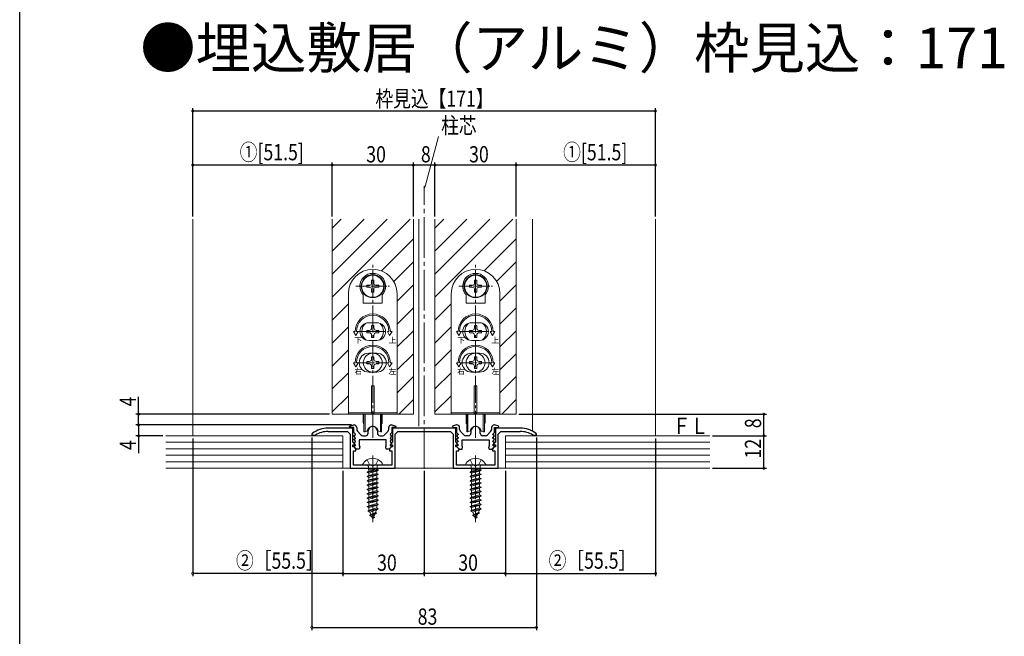
# Model space of a CAD drawing. Extents: x 0 to 1023, y 0 to 1599.
# Drawn here: x 0 to 364, y 730 to 957 of the extents above; entities that cross this region are included whole.
import ezdxf

# ---------------------------------------------------------------- set-up
doc = ezdxf.new("R2010")
doc.units = 0
doc.linetypes.add('YCENTER_1', pattern=[13, 10, -1, 1, -1])
for name, color, linetype in [('USER1', 3, 'CONTINUOUS'), ('YKK_11', 7, 'CONTINUOUS'), ('YKK_12', 2, 'CONTINUOUS'), ('YKK_13', 4, 'CONTINUOUS'), ('YKK_D', 6, 'CONTINUOUS'), ('YKK_ZWAK', 7, 'CONTINUOUS'), ('YSS_K', 3, 'CONTINUOUS')]:
    doc.layers.add(name, color=color, linetype=linetype)
doc.styles.get("Standard").update_dxf_attribs({"font": 'txt', "bigfont": 'BIGFONT'})

msp = doc.modelspace()

# ---------------------------------------------------------------- linework, layer by layer
at = {"layer": 'YKK_11', "color": 7, "linetype": 'Continuous', "lineweight": 30, "ltscale": 0.5}
for p, q in [((121.91, 807.11), (123.44, 807.6)), ((123.44, 807.6), (123.54, 807.6)), ((137.34, 807.6), (137.44, 807.6)), ((137.44, 807.6), (138.97, 807.11)), ((161.44, 807.6), (159.91, 807.11)), ((161.54, 807.6), (161.44, 807.6)), ((175.44, 807.6), (175.34, 807.6)), ((176.97, 807.11), (175.44, 807.6)), ((108.15, 804.55), (107.94, 804.15)), ((107.94, 804.15), (107.94, 803.8)), ((123.14, 806.4), (113.94, 806.4)), ((113.94, 805.2), (121.14, 805.2)), ((121.14, 805.2), (122.14, 804.2)), ((121.99, 806.6), (121.91, 807.11)), ((123.44, 806.6), (121.99, 806.6)), ((122.14, 804.2), (122.14, 791.6)), ((123.14, 801.2), (123.14, 806.4)), ((123.44, 804.8), (123.44, 806.6)), ((124.05, 804.19), (123.44, 804.8)), ((123.89, 803.8), (124.05, 804.19)), ((124.54, 806.6), (124.54, 805.98)), ((124.8, 805.32), (126.04, 803.93)), ((128.74, 804.6), (128.74, 805.4)), ((132.14, 805.4), (132.14, 804.6)), ((134.84, 803.93), (136.08, 805.32)), ((136.34, 805.98), (136.34, 806.6)), ((137.44, 804.8), (136.83, 804.19)), ((136.83, 804.19), (136.99, 803.8)), ((137.44, 806.6), (137.44, 804.8)), ((138.89, 806.6), (137.44, 806.6)), ((137.74, 806.4), (137.74, 801.2)), ((161.14, 806.4), (137.74, 806.4)), ((138.74, 804.2), (139.74, 805.2)), ((138.74, 791.6), (138.74, 804.2)), ((138.97, 807.11), (138.89, 806.6)), ((139.74, 805.2), (159.14, 805.2)), ((159.14, 805.2), (160.14, 804.2)), ((159.91, 807.11), (159.99, 806.6)), ((159.99, 806.6), (161.44, 806.6)), ((160.14, 804.2), (160.14, 791.6)), ((161.14, 801.2), (161.14, 806.4)), ((161.44, 806.6), (161.44, 804.8)), ((161.44, 804.8), (162.05, 804.19)), ((162.05, 804.19), (161.89, 803.8)), ((162.54, 805.98), (162.54, 806.6)), ((164.04, 803.93), (162.8, 805.32)), ((166.74, 805.4), (166.74, 804.6)), ((170.14, 804.6), (170.14, 805.4)), ((174.08, 805.32), (172.84, 803.93)), ((174.34, 806.6), (174.34, 805.98)), ((174.83, 804.19), (175.44, 804.8)), ((174.99, 803.8), (174.83, 804.19)), ((175.44, 806.6), (176.89, 806.6)), ((175.44, 804.8), (175.44, 806.6)), ((175.74, 806.4), (175.74, 801.2)), ((184.94, 806.4), (175.74, 806.4)), ((176.74, 804.2), (177.74, 805.2)), ((176.74, 791.6), (176.74, 804.2)), ((176.89, 806.6), (176.97, 807.11)), ((177.74, 805.2), (184.94, 805.2)), ((190.94, 804.15), (190.73, 804.55)), ((190.94, 803.8), (190.94, 804.15)), ((107.94, 803.8), (109.09, 803.8)), ((109.09, 803.8), (109.25, 803.85)), ((123.78, 800.57), (123.14, 801.2)), ((123.42, 803.53), (123.53, 803.8)), ((124.05, 802.89), (123.42, 803.53)), ((123.42, 802.23), (123.53, 802.5)), ((124.05, 801.59), (123.42, 802.23)), ((123.42, 800.93), (123.53, 801.2)), ((124.05, 800.29), (123.42, 800.93)), ((123.53, 803.8), (123.89, 803.8)), ((123.53, 802.5), (123.89, 802.5)), ((123.53, 801.2), (123.89, 801.2)), ((123.62, 800.2), (123.78, 800.57)), ((123.89, 802.5), (124.05, 802.89)), ((123.89, 801.2), (124.05, 801.59)), ((125.44, 802.1), (125.44, 799.84)), ((135.44, 802.1), (125.44, 802.1)), ((126.79, 803.6), (127.74, 803.6)), ((133.14, 803.6), (134.1, 803.6)), ((135.44, 799.84), (135.44, 802.1)), ((137.47, 803.53), (136.83, 802.89)), ((136.83, 802.89), (136.99, 802.5)), ((137.47, 802.23), (136.83, 801.59)), ((136.83, 801.59), (136.99, 801.2)), ((137.47, 800.93), (136.83, 800.29)), ((136.99, 803.8), (137.35, 803.8)), ((136.99, 802.5), (137.35, 802.5)), ((136.99, 801.2), (137.35, 801.2)), ((137.74, 801.2), (137.11, 800.57)), ((137.11, 800.57), (137.26, 800.2)), ((137.35, 803.8), (137.47, 803.53)), ((137.35, 802.5), (137.47, 802.23)), ((137.35, 801.2), (137.47, 800.93)), ((161.78, 800.57), (161.14, 801.2)), ((161.53, 803.8), (161.42, 803.53)), ((161.42, 803.53), (162.05, 802.89)), ((161.53, 802.5), (161.42, 802.23)), ((161.42, 802.23), (162.05, 801.59)), ((161.53, 801.2), (161.42, 800.93)), ((161.42, 800.93), (162.05, 800.29)), ((161.89, 803.8), (161.53, 803.8)), ((161.89, 802.5), (161.53, 802.5)), ((161.89, 801.2), (161.53, 801.2)), ((161.62, 800.2), (161.78, 800.57)), ((162.05, 802.89), (161.89, 802.5)), ((162.05, 801.59), (161.89, 801.2)), ((163.44, 799.84), (163.44, 802.1)), ((163.44, 802.1), (173.44, 802.1)), ((165.74, 803.6), (164.79, 803.6)), ((172.1, 803.6), (171.14, 803.6)), ((173.44, 802.1), (173.44, 799.84)), ((174.83, 802.89), (175.47, 803.53)), ((174.99, 802.5), (174.83, 802.89)), ((174.83, 801.59), (175.47, 802.23)), ((174.99, 801.2), (174.83, 801.59)), ((174.83, 800.29), (175.47, 800.93)), ((175.35, 803.8), (174.99, 803.8)), ((175.35, 802.5), (174.99, 802.5)), ((175.35, 801.2), (174.99, 801.2)), ((175.74, 801.2), (175.11, 800.57)), ((175.11, 800.57), (175.26, 800.2)), ((175.47, 803.53), (175.35, 803.8)), ((175.47, 802.23), (175.35, 802.5)), ((175.47, 800.93), (175.35, 801.2)), ((189.63, 803.85), (189.79, 803.8)), ((189.79, 803.8), (190.94, 803.8)), ((123.14, 800.2), (123.62, 800.2)), ((123.14, 799.5), (123.14, 800.2)), ((123.54, 799.5), (123.14, 799.5)), ((123.34, 798.1), (124.24, 798.1)), ((123.34, 792.8), (123.34, 798.1)), ((123.42, 799.63), (123.53, 799.9)), ((124.44, 798.6), (123.42, 799.63)), ((123.53, 799.9), (123.89, 799.9)), ((124.24, 798.8), (123.54, 799.5)), ((123.89, 799.9), (124.05, 800.29)), ((124.24, 798.1), (124.24, 798.8)), ((125.44, 798.6), (124.44, 798.6)), ((125.44, 799.84), (125.63, 799.56)), ((125.63, 799.56), (125.44, 798.6)), ((135.25, 799.56), (135.44, 799.84)), ((135.44, 798.6), (135.25, 799.56)), ((136.44, 798.6), (135.44, 798.6)), ((137.47, 799.63), (136.44, 798.6)), ((137.34, 799.5), (136.64, 798.8)), ((136.64, 798.8), (136.64, 798.1)), ((136.64, 798.1), (137.54, 798.1)), ((136.83, 800.29), (136.99, 799.9)), ((136.99, 799.9), (137.35, 799.9)), ((137.26, 800.2), (137.74, 800.2)), ((137.74, 799.5), (137.34, 799.5)), ((137.35, 799.9), (137.47, 799.63)), ((137.54, 798.1), (137.54, 792.8)), ((137.74, 800.2), (137.74, 799.5)), ((161.14, 800.2), (161.62, 800.2)), ((161.14, 799.5), (161.14, 800.2)), ((161.54, 799.5), (161.14, 799.5)), ((161.34, 798.1), (162.24, 798.1)), ((161.34, 792.8), (161.34, 798.1)), ((161.53, 799.9), (161.42, 799.63)), ((161.42, 799.63), (162.44, 798.6)), ((161.89, 799.9), (161.53, 799.9)), ((162.24, 798.8), (161.54, 799.5)), ((162.05, 800.29), (161.89, 799.9)), ((162.24, 798.1), (162.24, 798.8)), ((162.44, 798.6), (163.44, 798.6)), ((163.63, 799.56), (163.44, 799.84)), ((163.44, 798.6), (163.63, 799.56)), ((173.44, 799.84), (173.25, 799.56)), ((173.25, 799.56), (173.44, 798.6)), ((173.44, 798.6), (174.44, 798.6)), ((174.44, 798.6), (175.47, 799.63)), ((175.34, 799.5), (174.64, 798.8)), ((174.64, 798.8), (174.64, 798.1)), ((174.64, 798.1), (175.54, 798.1)), ((174.99, 799.9), (174.83, 800.29)), ((175.35, 799.9), (174.99, 799.9)), ((175.26, 800.2), (175.74, 800.2)), ((175.74, 799.5), (175.34, 799.5)), ((175.47, 799.63), (175.35, 799.9)), ((175.54, 798.1), (175.54, 792.8)), ((175.74, 800.2), (175.74, 799.5)), ((122.14, 791.6), (138.74, 791.6)), ((129.98, 792.8), (123.34, 792.8)), ((130.17, 792.68), (129.98, 792.8)), ((130.72, 792.68), (130.17, 792.68)), ((130.9, 792.8), (130.72, 792.68)), ((137.54, 792.8), (130.9, 792.8)), ((160.14, 791.6), (176.74, 791.6)), ((167.98, 792.8), (161.34, 792.8)), ((168.17, 792.68), (167.98, 792.8)), ((168.72, 792.68), (168.17, 792.68)), ((168.9, 792.8), (168.72, 792.68)), ((175.54, 792.8), (168.9, 792.8))]:
    msp.add_line(p, q, dxfattribs=at)
for centre, radius, start, end in [((123.54, 806.6), 1, 0, 90), ((137.34, 806.6), 1, 90, 180), ((161.54, 806.6), 1, 0, 90), ((175.34, 806.6), 1, 90, 180), ((113.94, 796.4), 10, 90, 125.3765), ((113.94, 796.4), 8.8, 90, 122.2042), ((125.54, 805.98), 1, 180, 221.9872), ((127.74, 804.6), 1, 270, 360), ((130.44, 805.4), 1.7, 360, 180), ((133.14, 804.6), 1, 180, 270), ((135.34, 805.98), 1, 318.0128, 360), ((163.54, 805.98), 1, 180, 221.9872), ((165.74, 804.6), 1, 270, 360), ((168.44, 805.4), 1.7, 360, 180), ((171.14, 804.6), 1, 180, 270), ((173.34, 805.98), 1, 318.0128, 360), ((184.94, 796.4), 10, 54.6235, 90), ((184.94, 796.4), 8.8, 57.7958, 90), ((126.79, 804.6), 1, 221.9872, 270), ((134.1, 804.6), 1, 270, 318.0128), ((164.79, 804.6), 1, 221.9872, 270), ((172.1, 804.6), 1, 270, 318.0128)]:
    msp.add_arc(centre, radius, start, end, dxfattribs=at)
at = {"layer": 'YKK_12', "color": 2, "linetype": 'YCENTER_1', "lineweight": 13, "ltscale": 1.5}
msp.add_line((149.44, 791.39), (149.44, 895.86), dxfattribs=at)
at = {"layer": 'YKK_12', "color": 2, "linetype": 'Continuous', "lineweight": 13, "ltscale": 1.5}
for p, q in [((63.94, 803.6), (63.94, 883.6)), ((115.44, 811.6), (115.44, 883.6)), ((145.44, 811.6), (145.44, 883.6)), ((147.44, 807.1), (147.44, 883.6)), ((153.44, 811.6), (153.44, 883.6)), ((183.44, 811.6), (183.44, 883.6)), ((189.44, 883.6), (189.44, 805.33)), ((189.44, 805.26), (189.44, 883.6)), ((234.94, 803.6), (234.94, 883.6)), ((115.44, 811.6), (145.44, 811.6)), ((153.44, 811.6), (183.44, 811.6)), ((189.44, 803.96), (189.44, 803.6))]:
    msp.add_line(p, q, dxfattribs=at)
at = {"layer": 'YKK_12', "color": 2}
for p, q in [((115.44, 880.29), (118.75, 883.6)), ((115.44, 871.8), (127.24, 883.6)), ((115.44, 863.32), (135.72, 883.6)), ((115.44, 854.83), (144.21, 883.6)), ((153.44, 880.29), (156.75, 883.6)), ((153.44, 871.8), (165.24, 883.6)), ((153.44, 863.32), (173.72, 883.6)), ((153.44, 854.83), (182.21, 883.6)), ((133.62, 864.52), (145.44, 876.35)), ((171.62, 864.52), (183.44, 876.35)), ((138.22, 860.64), (145.44, 867.86)), ((176.22, 860.64), (183.44, 867.86)), ((139.44, 853.38), (145.44, 859.38)), ((177.44, 853.38), (183.44, 859.38)), ((115.44, 846.35), (121.44, 852.35)), ((153.44, 846.35), (159.44, 852.35)), ((139.44, 844.89), (145.44, 850.89)), ((177.44, 844.89), (183.44, 850.89)), ((115.44, 837.86), (121.44, 843.86)), ((139.44, 836.41), (145.44, 842.41)), ((153.44, 837.86), (159.44, 843.86)), ((177.44, 836.41), (183.44, 842.41)), ((115.44, 829.38), (121.44, 835.38)), ((139.44, 827.92), (145.44, 833.92)), ((153.44, 829.38), (159.44, 835.38)), ((177.44, 827.92), (183.44, 833.92)), ((115.44, 820.89), (121.44, 826.89)), ((153.44, 820.89), (159.44, 826.89)), ((139.44, 819.44), (145.44, 825.44)), ((177.44, 819.44), (183.44, 825.44)), ((115.44, 812.41), (121.44, 818.41)), ((140.09, 811.6), (145.44, 816.95)), ((153.44, 812.41), (159.44, 818.41)), ((178.09, 811.6), (183.44, 816.95))]:
    msp.add_line(p, q, dxfattribs=at)
at = {"layer": 'YKK_13', "color": 4, "linetype": 'YCENTER_1', "lineweight": 13}
for p, q in [((130.44, 802.79), (130.44, 867.03)), ((168.44, 802.79), (168.44, 867.03)), ((125.19, 842.1), (135.69, 842.1)), ((163.19, 842.1), (173.69, 842.1))]:
    msp.add_line(p, q, dxfattribs=at)
at = {"layer": 'YKK_13', "color": 4, "linetype": 'YCENTER_1', "lineweight": 13, "ltscale": 0.5}
for p, q in [((124.19, 858.85), (136.69, 858.85)), ((162.19, 858.85), (174.69, 858.85)), ((125.06, 830.6), (135.83, 830.6)), ((163.06, 830.6), (173.83, 830.6))]:
    msp.add_line(p, q, dxfattribs=at)
at = {"layer": 'YKK_13', "color": 4, "linetype": 'Continuous', "lineweight": 13}
for p, q in [((128.23, 859.25), (129.32, 859.27)), ((129.32, 859.27), (129.87, 859.42)), ((130.02, 859.98), (129.87, 859.42)), ((130.04, 861.07), (130.02, 859.98)), ((130.84, 861.07), (130.86, 859.98)), ((130.86, 859.98), (131.01, 859.42)), ((131.57, 859.27), (131.01, 859.42)), ((132.66, 859.25), (131.57, 859.27)), ((166.23, 859.25), (167.32, 859.27)), ((167.32, 859.27), (167.87, 859.42)), ((168.02, 859.98), (167.87, 859.42)), ((168.04, 861.07), (168.02, 859.98)), ((168.84, 861.07), (168.86, 859.98)), ((168.86, 859.98), (169.01, 859.42)), ((169.57, 859.27), (169.01, 859.42)), ((170.66, 859.25), (169.57, 859.27)), ((121.44, 856.1), (121.44, 819.1)), ((126.94, 852.65), (126.94, 855.64)), ((128.23, 858.45), (129.32, 858.44)), ((129.32, 858.44), (129.87, 858.29)), ((130.02, 857.73), (129.87, 858.29)), ((130.04, 856.64), (130.02, 857.73)), ((130.84, 856.64), (130.86, 857.73)), ((130.86, 857.73), (131.01, 858.29)), ((131.57, 858.44), (131.01, 858.29)), ((132.66, 858.45), (131.57, 858.44)), ((133.94, 852.65), (133.94, 855.64)), ((139.44, 819.1), (139.44, 856.1)), ((159.44, 856.1), (159.44, 819.1)), ((164.94, 852.65), (164.94, 855.64)), ((166.23, 858.45), (167.32, 858.44)), ((167.32, 858.44), (167.87, 858.29)), ((168.02, 857.73), (167.87, 858.29)), ((168.04, 856.64), (168.02, 857.73)), ((168.84, 856.64), (168.86, 857.73)), ((168.86, 857.73), (169.01, 858.29)), ((169.57, 858.44), (169.01, 858.29)), ((170.66, 858.45), (169.57, 858.44)), ((171.94, 852.65), (171.94, 855.64)), ((177.44, 819.1), (177.44, 856.1)), ((126.94, 852.65), (133.94, 852.65)), ((164.94, 852.65), (171.94, 852.65)), ((131.94, 845.35), (128.94, 845.35)), ((130, 844.3), (130, 843.42)), ((130.88, 844.3), (130, 844.3)), ((130.88, 843.42), (130.88, 844.3)), ((169.94, 845.35), (166.94, 845.35)), ((168, 844.3), (168, 843.42)), ((168.88, 844.3), (168, 844.3)), ((168.88, 843.42), (168.88, 844.3)), ((123.33, 842.1), (123.94, 842.1)), ((124.19, 840.6), (123.33, 842.1)), ((124.19, 840.6), (125.06, 842.1)), ((124.44, 842.1), (125.06, 842.1)), ((129.12, 842.54), (128.24, 842.54)), ((128.24, 842.54), (128.24, 841.66)), ((128.24, 841.66), (129.12, 841.66)), ((130, 840.78), (130, 839.9)), ((130.88, 839.9), (130.88, 840.78)), ((132.64, 842.54), (131.76, 842.54)), ((131.76, 841.66), (132.64, 841.66)), ((132.64, 841.66), (132.64, 842.54)), ((136.44, 842.1), (135.83, 842.1)), ((136.69, 840.6), (135.83, 842.1)), ((136.69, 840.6), (137.56, 842.1)), ((137.56, 842.1), (136.94, 842.1)), ((161.33, 842.1), (161.94, 842.1)), ((162.19, 840.6), (161.33, 842.1)), ((162.19, 840.6), (163.06, 842.1)), ((162.44, 842.1), (163.06, 842.1)), ((167.12, 842.54), (166.24, 842.54)), ((166.24, 842.54), (166.24, 841.66)), ((166.24, 841.66), (167.12, 841.66)), ((168, 840.78), (168, 839.9)), ((168.88, 839.9), (168.88, 840.78)), ((170.64, 842.54), (169.76, 842.54)), ((169.76, 841.66), (170.64, 841.66)), ((170.64, 841.66), (170.64, 842.54)), ((174.44, 842.1), (173.83, 842.1)), ((174.69, 840.6), (173.83, 842.1)), ((174.69, 840.6), (175.56, 842.1)), ((175.56, 842.1), (174.94, 842.1)), ((131.94, 838.85), (128.94, 838.85)), ((130, 839.9), (130.88, 839.9)), ((169.94, 838.85), (166.94, 838.85)), ((168, 839.9), (168.88, 839.9)), ((128.94, 834.1), (131.94, 834.1)), ((166.94, 834.1), (169.94, 834.1)), ((123.33, 830.6), (123.94, 830.6)), ((124.19, 829.1), (123.33, 830.6)), ((124.19, 829.1), (125.06, 830.6)), ((124.44, 830.6), (125.06, 830.6)), ((129.12, 831.04), (128.24, 831.04)), ((128.24, 831.04), (128.24, 830.16)), ((128.24, 830.16), (129.12, 830.16)), ((130, 832.8), (130, 831.92)), ((130.88, 832.8), (130, 832.8)), ((130.88, 831.92), (130.88, 832.8)), ((132.64, 831.04), (131.76, 831.04)), ((131.76, 830.16), (132.64, 830.16)), ((132.64, 830.16), (132.64, 831.04)), ((136.69, 829.1), (135.83, 830.6)), ((136.44, 830.6), (135.83, 830.6)), ((136.69, 829.1), (137.56, 830.6)), ((137.56, 830.6), (136.94, 830.6)), ((161.33, 830.6), (161.94, 830.6)), ((162.19, 829.1), (161.33, 830.6)), ((162.19, 829.1), (163.06, 830.6)), ((162.44, 830.6), (163.06, 830.6)), ((167.12, 831.04), (166.24, 831.04)), ((166.24, 831.04), (166.24, 830.16)), ((166.24, 830.16), (167.12, 830.16)), ((168, 832.8), (168, 831.92)), ((168.88, 832.8), (168, 832.8)), ((168.88, 831.92), (168.88, 832.8)), ((170.64, 831.04), (169.76, 831.04)), ((169.76, 830.16), (170.64, 830.16)), ((170.64, 830.16), (170.64, 831.04)), ((174.69, 829.1), (173.83, 830.6)), ((174.44, 830.6), (173.83, 830.6)), ((174.69, 829.1), (175.56, 830.6)), ((175.56, 830.6), (174.94, 830.6)), ((128.94, 827.1), (131.94, 827.1)), ((130, 829.28), (130, 828.4)), ((130, 828.4), (130.88, 828.4)), ((130.88, 828.4), (130.88, 829.28)), ((166.94, 827.1), (169.94, 827.1)), ((168, 829.28), (168, 828.4)), ((168, 828.4), (168.88, 828.4)), ((168.88, 828.4), (168.88, 829.28)), ((121.44, 819.1), (121.44, 811.6)), ((129.94, 822.1), (130.94, 822.1)), ((129.94, 811.9), (129.94, 822.1)), ((130.94, 822.1), (130.94, 811.9)), ((139.44, 819.1), (139.44, 811.6)), ((159.44, 819.1), (159.44, 811.6)), ((167.94, 822.1), (168.94, 822.1)), ((167.94, 811.9), (167.94, 822.1)), ((168.94, 822.1), (168.94, 811.9)), ((177.44, 819.1), (177.44, 811.6)), ((121.44, 812.1), (139.44, 812.1)), ((139.44, 811.6), (121.44, 811.6)), ((126.94, 808.36), (126.94, 811.6)), ((127.19, 805.1), (127.19, 811.6)), ((127.59, 805.1), (127.59, 811.6)), ((130.94, 811.9), (129.94, 811.9)), ((133.29, 805.1), (133.29, 811.6)), ((133.69, 811.6), (133.69, 805.1)), ((133.94, 811.6), (133.94, 808.36)), ((159.44, 812.1), (177.44, 812.1)), ((177.44, 811.6), (159.44, 811.6)), ((164.94, 808.36), (164.94, 811.6)), ((165.19, 805.1), (165.19, 811.6)), ((165.59, 805.1), (165.59, 811.6)), ((168.94, 811.9), (167.94, 811.9)), ((171.29, 805.1), (171.29, 811.6)), ((171.69, 811.6), (171.69, 805.1)), ((171.94, 811.6), (171.94, 808.36)), ((127.19, 808.1), (127.19, 805.1)), ((127.19, 808.06), (127.19, 808.06)), ((133.69, 805.1), (133.69, 808.1)), ((133.69, 808.06), (133.69, 808.06)), ((165.19, 808.1), (165.19, 805.1)), ((165.19, 808.06), (165.19, 808.06)), ((171.69, 805.1), (171.69, 808.1)), ((171.69, 808.06), (171.69, 808.06)), ((127.59, 805.1), (127.19, 805.1)), ((127.59, 805.1), (128.21, 805.33)), ((133.29, 805.1), (132.67, 805.33)), ((133.69, 805.1), (133.29, 805.1)), ((165.59, 805.1), (165.19, 805.1)), ((165.59, 805.1), (166.21, 805.33)), ((171.29, 805.1), (170.67, 805.33)), ((171.69, 805.1), (171.29, 805.1)), ((128.39, 794.77), (129.3, 792.95)), ((132.49, 794.77), (131.59, 792.95)), ((166.39, 794.77), (167.3, 792.95)), ((170.49, 794.77), (169.59, 792.95)), ((126.85, 792.8), (134.04, 792.8)), ((128.44, 790.19), (132.44, 790.98)), ((132.44, 790.88), (128.44, 790.09)), ((128.97, 790.49), (128.44, 790.19)), ((128.44, 790.19), (128.44, 790.09)), ((128.97, 789.78), (128.44, 790.09)), ((128.8, 791.21), (132.08, 791.21)), ((128.81, 792.3), (128.81, 791.21)), ((128.97, 791.21), (128.97, 790.49)), ((128.97, 790.49), (131.65, 791.21)), ((131.92, 790.58), (128.97, 789.78)), ((128.97, 789.78), (128.97, 788.9)), ((128.97, 788.9), (131.92, 789.69)), ((130.44, 792.34), (129.3, 792.95)), ((130.44, 792.34), (131.59, 792.95)), ((132.44, 790.88), (131.92, 790.58)), ((131.92, 790.58), (131.92, 789.69)), ((132.44, 789.39), (131.92, 789.69)), ((132.44, 790.98), (132.04, 791.21)), ((132.08, 792.3), (132.08, 791.21)), ((132.44, 790.98), (132.44, 790.88)), ((164.85, 792.8), (172.04, 792.8)), ((166.44, 790.19), (170.44, 790.98)), ((170.44, 790.88), (166.44, 790.09)), ((166.97, 790.49), (166.44, 790.19)), ((166.44, 790.19), (166.44, 790.09)), ((166.97, 789.78), (166.44, 790.09)), ((166.8, 791.21), (170.08, 791.21)), ((166.81, 792.3), (166.81, 791.21)), ((166.97, 791.21), (166.97, 790.49)), ((166.97, 790.49), (169.65, 791.21)), ((169.92, 790.58), (166.97, 789.78)), ((166.97, 789.78), (166.97, 788.9)), ((166.97, 788.9), (169.92, 789.69)), ((168.44, 792.34), (167.3, 792.95)), ((168.44, 792.34), (169.59, 792.95)), ((170.44, 790.88), (169.92, 790.58)), ((169.92, 790.58), (169.92, 789.69)), ((170.44, 789.39), (169.92, 789.69)), ((170.44, 790.98), (170.04, 791.21)), ((170.08, 792.3), (170.08, 791.21)), ((170.44, 790.98), (170.44, 790.88)), ((128.44, 788.6), (132.44, 789.39)), ((132.44, 789.29), (128.44, 788.5)), ((128.97, 788.9), (128.44, 788.6)), ((128.44, 788.6), (128.44, 788.5)), ((128.97, 788.19), (128.44, 788.5)), ((128.44, 787.01), (132.44, 787.8)), ((132.44, 787.7), (128.44, 786.91)), ((128.97, 787.31), (128.44, 787.01)), ((128.44, 787.01), (128.44, 786.91)), ((128.97, 786.6), (128.44, 786.91)), ((128.44, 785.42), (132.44, 786.21)), ((132.44, 786.11), (128.44, 785.32)), ((131.92, 788.99), (128.97, 788.19)), ((128.97, 788.19), (128.97, 787.31)), ((128.97, 787.31), (131.92, 788.1)), ((131.92, 787.4), (128.97, 786.6)), ((128.97, 786.6), (128.97, 785.72)), ((128.97, 785.72), (131.92, 786.51)), ((131.92, 785.81), (128.97, 785.01)), ((132.44, 789.29), (131.92, 788.99)), ((131.92, 788.99), (131.92, 788.1)), ((132.44, 787.8), (131.92, 788.1)), ((132.44, 787.7), (131.92, 787.4)), ((131.92, 787.4), (131.92, 786.51)), ((132.44, 786.21), (131.92, 786.51)), ((132.44, 786.11), (131.92, 785.81)), ((131.92, 785.81), (131.92, 784.92)), ((132.44, 789.39), (132.44, 789.29)), ((132.44, 787.8), (132.44, 787.7)), ((132.44, 786.21), (132.44, 786.11)), ((166.44, 788.6), (170.44, 789.39)), ((170.44, 789.29), (166.44, 788.5)), ((166.97, 788.9), (166.44, 788.6)), ((166.44, 788.6), (166.44, 788.5)), ((166.97, 788.19), (166.44, 788.5)), ((166.44, 787.01), (170.44, 787.8)), ((170.44, 787.7), (166.44, 786.91)), ((166.97, 787.31), (166.44, 787.01)), ((166.44, 787.01), (166.44, 786.91)), ((166.97, 786.6), (166.44, 786.91)), ((166.44, 785.42), (170.44, 786.21)), ((170.44, 786.11), (166.44, 785.32)), ((169.92, 788.99), (166.97, 788.19)), ((166.97, 788.19), (166.97, 787.31)), ((166.97, 787.31), (169.92, 788.1)), ((169.92, 787.4), (166.97, 786.6)), ((166.97, 786.6), (166.97, 785.72)), ((166.97, 785.72), (169.92, 786.51)), ((169.92, 785.81), (166.97, 785.01)), ((170.44, 789.29), (169.92, 788.99)), ((169.92, 788.99), (169.92, 788.1)), ((170.44, 787.8), (169.92, 788.1)), ((170.44, 787.7), (169.92, 787.4)), ((169.92, 787.4), (169.92, 786.51)), ((170.44, 786.21), (169.92, 786.51)), ((170.44, 786.11), (169.92, 785.81)), ((169.92, 785.81), (169.92, 784.92)), ((170.44, 789.39), (170.44, 789.29)), ((170.44, 787.8), (170.44, 787.7)), ((170.44, 786.21), (170.44, 786.11)), ((128.97, 785.72), (128.44, 785.42)), ((128.44, 785.42), (128.44, 785.32)), ((128.97, 785.01), (128.44, 785.32)), ((128.44, 783.83), (132.44, 784.62)), ((132.44, 784.52), (128.44, 783.73)), ((128.97, 784.13), (128.44, 783.83)), ((128.44, 783.83), (128.44, 783.73)), ((128.97, 783.42), (128.44, 783.73)), ((128.44, 782.24), (132.44, 783.03)), ((132.44, 782.93), (128.44, 782.14)), ((128.97, 782.54), (128.44, 782.24)), ((128.44, 782.24), (128.44, 782.14)), ((128.97, 781.83), (128.44, 782.14)), ((128.97, 785.01), (128.97, 784.13)), ((128.97, 784.13), (131.92, 784.92)), ((131.92, 784.22), (128.97, 783.42)), ((128.97, 783.42), (128.97, 782.54)), ((128.97, 782.54), (131.92, 783.33)), ((131.92, 782.63), (128.97, 781.83)), ((132.44, 784.62), (131.92, 784.92)), ((132.44, 784.52), (131.92, 784.22)), ((131.92, 784.22), (131.92, 783.33)), ((132.44, 783.03), (131.92, 783.33)), ((132.44, 782.93), (131.92, 782.63)), ((131.92, 782.63), (131.92, 781.74)), ((132.44, 784.62), (132.44, 784.52)), ((132.44, 783.03), (132.44, 782.93)), ((166.97, 785.72), (166.44, 785.42)), ((166.44, 785.42), (166.44, 785.32)), ((166.97, 785.01), (166.44, 785.32)), ((166.44, 783.83), (170.44, 784.62)), ((170.44, 784.52), (166.44, 783.73)), ((166.97, 784.13), (166.44, 783.83)), ((166.44, 783.83), (166.44, 783.73)), ((166.97, 783.42), (166.44, 783.73)), ((166.44, 782.24), (170.44, 783.03)), ((170.44, 782.93), (166.44, 782.14)), ((166.97, 782.54), (166.44, 782.24)), ((166.44, 782.24), (166.44, 782.14)), ((166.97, 781.83), (166.44, 782.14)), ((166.97, 785.01), (166.97, 784.13)), ((166.97, 784.13), (169.92, 784.92)), ((169.92, 784.22), (166.97, 783.42)), ((166.97, 783.42), (166.97, 782.54)), ((166.97, 782.54), (169.92, 783.33)), ((169.92, 782.63), (166.97, 781.83)), ((170.44, 784.62), (169.92, 784.92)), ((170.44, 784.52), (169.92, 784.22)), ((169.92, 784.22), (169.92, 783.33)), ((170.44, 783.03), (169.92, 783.33)), ((170.44, 782.93), (169.92, 782.63)), ((169.92, 782.63), (169.92, 781.74)), ((170.44, 784.62), (170.44, 784.52)), ((170.44, 783.03), (170.44, 782.93)), ((128.44, 780.65), (132.44, 781.44)), ((132.44, 781.34), (128.44, 780.55)), ((128.97, 780.95), (128.44, 780.65)), ((128.44, 780.65), (128.44, 780.55)), ((128.97, 780.24), (128.44, 780.55)), ((128.44, 779.06), (132.44, 779.85)), ((132.44, 779.75), (128.44, 778.96)), ((128.97, 779.36), (128.44, 779.06)), ((128.44, 779.06), (128.44, 778.96)), ((128.97, 778.65), (128.44, 778.96)), ((128.97, 781.83), (128.97, 780.95)), ((128.97, 780.95), (131.92, 781.74)), ((131.92, 781.04), (128.97, 780.24)), ((128.97, 780.24), (128.97, 779.36)), ((128.97, 779.36), (131.92, 780.15)), ((131.92, 779.45), (128.97, 778.65)), ((128.97, 778.65), (128.97, 777.77)), ((128.97, 777.77), (131.92, 778.56)), ((132.44, 781.44), (131.92, 781.74)), ((132.44, 781.34), (131.92, 781.04)), ((131.92, 781.04), (131.92, 780.15)), ((132.44, 779.85), (131.92, 780.15)), ((132.44, 779.75), (131.92, 779.45)), ((131.92, 779.45), (131.92, 778.56)), ((132.44, 778.26), (131.92, 778.56)), ((132.44, 781.44), (132.44, 781.34)), ((132.44, 779.85), (132.44, 779.75)), ((166.44, 780.65), (170.44, 781.44)), ((170.44, 781.34), (166.44, 780.55)), ((166.97, 780.95), (166.44, 780.65)), ((166.44, 780.65), (166.44, 780.55)), ((166.97, 780.24), (166.44, 780.55)), ((166.44, 779.06), (170.44, 779.85)), ((170.44, 779.75), (166.44, 778.96)), ((166.97, 779.36), (166.44, 779.06)), ((166.44, 779.06), (166.44, 778.96)), ((166.97, 778.65), (166.44, 778.96)), ((166.97, 781.83), (166.97, 780.95)), ((166.97, 780.95), (169.92, 781.74)), ((169.92, 781.04), (166.97, 780.24)), ((166.97, 780.24), (166.97, 779.36)), ((166.97, 779.36), (169.92, 780.15)), ((169.92, 779.45), (166.97, 778.65)), ((166.97, 778.65), (166.97, 777.77)), ((166.97, 777.77), (169.92, 778.56)), ((170.44, 781.44), (169.92, 781.74)), ((170.44, 781.34), (169.92, 781.04)), ((169.92, 781.04), (169.92, 780.15)), ((170.44, 779.85), (169.92, 780.15)), ((170.44, 779.75), (169.92, 779.45)), ((169.92, 779.45), (169.92, 778.56)), ((170.44, 778.26), (169.92, 778.56)), ((170.44, 781.44), (170.44, 781.34)), ((170.44, 779.85), (170.44, 779.75)), ((132.44, 778.26), (128.44, 777.47)), ((128.44, 777.37), (132.44, 778.16)), ((128.97, 777.77), (128.44, 777.47)), ((128.44, 777.47), (128.44, 777.37)), ((128.97, 777.06), (128.44, 777.37)), ((132.44, 776.67), (128.69, 775.88)), ((132.44, 776.57), (128.69, 775.78)), ((129.08, 776.1), (128.69, 775.88)), ((128.69, 775.88), (128.69, 775.78)), ((129.37, 775.38), (128.69, 775.78)), ((131.92, 777.86), (128.97, 777.06)), ((128.97, 777.06), (128.97, 776.36)), ((129.08, 776.1), (128.97, 776.36)), ((129.08, 776.1), (131.92, 776.97)), ((131.87, 776.24), (129.37, 775.38)), ((129.74, 774.49), (129.37, 775.38)), ((131.84, 775.08), (129.39, 774.29)), ((131.84, 774.98), (129.39, 774.19)), ((131.47, 775.29), (129.74, 774.49)), ((131.84, 774.98), (131.19, 774.6)), ((131.47, 775.29), (131.87, 776.24)), ((131.84, 775.08), (131.47, 775.29)), ((131.84, 775.08), (131.84, 774.98)), ((132.44, 776.57), (131.87, 776.24)), ((132.44, 778.16), (131.92, 777.86)), ((131.92, 777.86), (131.92, 776.97)), ((132.44, 776.67), (131.92, 776.97)), ((132.44, 778.26), (132.44, 778.16)), ((132.44, 776.67), (132.44, 776.57)), ((170.44, 778.26), (166.44, 777.47)), ((166.44, 777.37), (170.44, 778.16)), ((166.97, 777.77), (166.44, 777.47)), ((166.44, 777.47), (166.44, 777.37)), ((166.97, 777.06), (166.44, 777.37)), ((170.44, 776.67), (166.69, 775.88)), ((170.44, 776.57), (166.69, 775.78)), ((167.08, 776.1), (166.69, 775.88)), ((166.69, 775.88), (166.69, 775.78)), ((167.37, 775.38), (166.69, 775.78)), ((169.92, 777.86), (166.97, 777.06)), ((166.97, 777.06), (166.97, 776.36)), ((167.08, 776.1), (166.97, 776.36)), ((167.08, 776.1), (169.92, 776.97)), ((169.87, 776.24), (167.37, 775.38)), ((167.74, 774.49), (167.37, 775.38)), ((169.84, 775.08), (167.39, 774.29)), ((169.84, 774.98), (167.39, 774.19)), ((169.47, 775.29), (167.74, 774.49)), ((169.84, 774.98), (169.19, 774.6)), ((169.47, 775.29), (169.87, 776.24)), ((169.84, 775.08), (169.47, 775.29)), ((169.84, 775.08), (169.84, 774.98)), ((170.44, 776.57), (169.87, 776.24)), ((170.44, 778.16), (169.92, 777.86)), ((169.92, 777.86), (169.92, 776.97)), ((170.44, 776.67), (169.92, 776.97)), ((170.44, 778.26), (170.44, 778.16)), ((170.44, 776.67), (170.44, 776.57)), ((129.74, 774.49), (129.39, 774.29)), ((129.39, 774.29), (129.39, 774.19)), ((130.02, 773.82), (129.39, 774.19)), ((131.19, 774.6), (130.02, 773.82)), ((130.44, 772.8), (130.02, 773.82)), ((130.44, 772.8), (131.19, 774.6)), ((131.04, 773.39), (130.57, 773.12)), ((131.04, 773.49), (130.79, 773.64)), ((131.04, 773.49), (131.04, 773.39)), ((167.74, 774.49), (167.39, 774.29)), ((167.39, 774.29), (167.39, 774.19)), ((168.02, 773.82), (167.39, 774.19)), ((169.19, 774.6), (168.02, 773.82)), ((168.44, 772.8), (168.02, 773.82)), ((168.44, 772.8), (169.19, 774.6)), ((169.04, 773.39), (168.57, 773.12)), ((169.04, 773.49), (168.79, 773.64)), ((169.04, 773.49), (169.04, 773.39))]:
    msp.add_line(p, q, dxfattribs=at)
at = {"layer": 'YKK_13', "color": 4, "linetype": 'YCENTER_1', "lineweight": 13, "ltscale": 0.7}
for p, q in [((130.44, 796.3), (130.44, 771.64)), ((168.44, 796.3), (168.44, 771.64))]:
    msp.add_line(p, q, dxfattribs=at)
at = {"layer": 'YKK_13', "color": 4, "linetype": 'Continuous', "lineweight": 13}
for centre, radius in [((130.44, 858.85), 4.25), ((130.44, 858.85), 4.1), ((168.44, 858.85), 4.25), ((168.44, 858.85), 4.1), ((130.44, 830.6), 3.5), ((168.44, 830.6), 3.5)]:
    msp.add_circle(centre, radius, dxfattribs=at)
for centre, radius, start, end in [((130.44, 856.1), 9, 0, 180), ((130.44, 858.85), 4.75, 317.4631, 222.5369), ((168.44, 856.1), 9, 0, 180), ((168.44, 858.85), 4.75, 317.4631, 222.5369), ((130.44, 858.85), 2.25, 169.7597, 190.2403), ((130.44, 858.85), 2.25, 79.7597, 100.2403), ((130.44, 858.85), 2.25, 349.7597, 10.2403), ((168.44, 858.85), 2.25, 169.7597, 190.2403), ((168.44, 858.85), 2.25, 79.7597, 100.2403), ((168.44, 858.85), 2.25, 349.7597, 10.2403), ((130.44, 858.85), 2.25, 259.7597, 280.2403), ((168.44, 858.85), 2.25, 259.7597, 280.2403), ((130.44, 842.1), 6.5, 0, 180), ((130.44, 842.1), 6, 0, 180), ((168.44, 842.1), 6.5, 0, 180), ((168.44, 842.1), 6, 0, 180), ((128.94, 842.1), 3.25, 90, 270), ((130.44, 842.1), 4, 129.8384, 230.1616), ((131.94, 842.1), 3.25, 270, 90), ((130.44, 842.1), 4, 309.8384, 50.1616), ((166.94, 842.1), 3.25, 90, 270), ((168.44, 842.1), 4, 129.8384, 230.1616), ((169.94, 842.1), 3.25, 270, 90), ((168.44, 842.1), 4, 309.8384, 50.1616), ((129.12, 843.42), 0.88, 270, 0), ((129.12, 840.78), 0.88, 0, 90), ((131.76, 843.42), 0.88, 180, 270), ((131.76, 840.78), 0.88, 90, 180), ((167.12, 843.42), 0.88, 270, 0), ((167.12, 840.78), 0.88, 0, 90), ((169.76, 843.42), 0.88, 180, 270), ((169.76, 840.78), 0.88, 90, 180), ((130.44, 830.6), 6.5, 0, 180), ((168.44, 830.6), 6.5, 0, 180), ((130.44, 830.6), 6, 0, 180), ((128.94, 830.6), 3.5, 90, 270), ((131.94, 830.6), 3.5, 270, 90), ((168.44, 830.6), 6, 0, 180), ((166.94, 830.6), 3.5, 90, 270), ((169.94, 830.6), 3.5, 270, 90), ((129.12, 831.92), 0.88, 270, 0), ((129.12, 829.28), 0.88, 0, 90), ((131.76, 831.92), 0.88, 180, 270), ((131.76, 829.28), 0.88, 90, 180), ((167.12, 831.92), 0.88, 270, 0), ((167.12, 829.28), 0.88, 0, 90), ((169.76, 831.92), 0.88, 180, 270), ((169.76, 829.28), 0.88, 90, 180), ((127.24, 808.36), 0.3, 180, 260), ((133.64, 808.36), 0.3, 280, 0), ((165.24, 808.36), 0.3, 180, 260), ((171.64, 808.36), 0.3, 280, 0), ((128.04, 805.8), 0.5, 290, 343.8499), ((130.44, 805.1), 2, 16.1501, 163.8499), ((132.84, 805.8), 0.5, 196.1501, 250), ((166.04, 805.8), 0.5, 290, 343.8499), ((168.44, 805.1), 2, 16.1501, 163.8499), ((170.84, 805.8), 0.5, 196.1501, 250), ((130.44, 791.1), 4.2, 27.281, 152.719), ((168.44, 791.1), 4.2, 27.281, 152.719), ((126.85, 792.96), 0.154, 152.719, 270), ((128.31, 792.3), 0.5, 0, 90), ((132.58, 792.3), 0.5, 90, 180), ((134.04, 792.96), 0.154, 270, 27.281), ((164.85, 792.96), 0.154, 152.719, 270), ((166.31, 792.3), 0.5, 0, 90), ((170.58, 792.3), 0.5, 90, 180), ((172.04, 792.96), 0.154, 270, 27.281)]:
    msp.add_arc(centre, radius, start, end, dxfattribs=at)
at = {"layer": 'YKK_D', "color": 6, "linetype": 'Continuous'}
for p, q in [((63.94, 884.6), (63.94, 924.6)), ((234.94, 884.6), (234.94, 924.6)), ((63.94, 923.6), (234.94, 923.6)), ((63.94, 884.6), (63.94, 904.6)), ((115.44, 903.6), (63.94, 903.6)), ((115.44, 884.6), (115.44, 904.6)), ((115.44, 884.6), (115.44, 904.6)), ((145.44, 903.6), (115.44, 903.6)), ((145.44, 884.6), (145.44, 904.6)), ((145.44, 884.6), (145.44, 904.6)), ((153.44, 903.6), (145.44, 903.6)), ((153.44, 884.6), (153.44, 904.6)), ((153.44, 884.6), (153.44, 904.6)), ((183.44, 903.6), (153.44, 903.6)), ((183.44, 884.6), (183.44, 904.6)), ((183.44, 884.6), (183.44, 904.6)), ((234.94, 903.6), (183.44, 903.6)), ((234.94, 884.6), (234.94, 904.6)), ((43.94, 811.6), (43.94, 818.01)), ((114.44, 811.6), (42.94, 811.6)), ((43.94, 807.6), (43.94, 811.6)), ((184.44, 811.6), (275.94, 811.6)), ((274.94, 803.6), (274.94, 811.6)), ((122.54, 807.6), (42.94, 807.6)), ((122.54, 807.6), (42.94, 807.6)), ((43.94, 807.6), (43.94, 803.6)), ((52.94, 803.6), (42.94, 803.6)), ((43.94, 803.6), (43.94, 797.2)), ((63.94, 802.6), (63.94, 751.75)), ((107.94, 802.97), (107.94, 731.8)), ((190.94, 802.97), (190.94, 731.8)), ((234.94, 802.6), (234.94, 751.75)), ((255.94, 803.6), (275.94, 803.6)), ((255.94, 803.6), (275.94, 803.6)), ((274.94, 791.6), (274.94, 803.6)), ((119.44, 790.6), (119.44, 751.75)), ((119.44, 790.6), (119.44, 751.75)), ((149.44, 790.6), (149.44, 751.75)), ((149.44, 790.6), (149.44, 751.75)), ((179.44, 790.6), (179.44, 751.75)), ((179.44, 790.6), (179.44, 751.75)), ((255.94, 791.6), (275.94, 791.6)), ((119.44, 752.75), (63.94, 752.75)), ((119.44, 752.75), (149.44, 752.75)), ((179.44, 752.75), (149.44, 752.75)), ((179.44, 752.75), (234.94, 752.75)), ((107.94, 732.8), (190.94, 732.8))]:
    msp.add_line(p, q, dxfattribs=at)
at = {"layer": 'YKK_D', "color": 6, "linetype": 'Continuous', "lineweight": 13, "ltscale": 1.5}
msp.add_line((149.88, 896.13), (154.71, 914.22), dxfattribs=at)
at = {"layer": 'YKK_D', "color": 6, "linetype": 'ByBlock', "const_width": 0.85}
for points in [[(64.05, 923.6, 1), (63.84, 923.6, 1)], [(234.84, 923.6, 1), (235.05, 923.6, 1)], [(64.05, 903.6, 1), (63.84, 903.6, 1)], [(115.34, 903.6, 1), (115.55, 903.6, 1)], [(115.55, 903.6, 1), (115.34, 903.6, 1)], [(145.34, 903.6, 1), (145.55, 903.6, 1)], [(145.55, 903.6, 1), (145.34, 903.6, 1)], [(153.55, 903.6, 1), (153.34, 903.6, 1)], [(153.34, 903.6, 1), (153.55, 903.6, 1)], [(183.34, 903.6, 1), (183.55, 903.6, 1)], [(183.55, 903.6, 1), (183.34, 903.6, 1)], [(234.84, 903.6, 1), (235.05, 903.6, 1)], [(43.94, 811.49, 1), (43.94, 811.71, 1)], [(274.94, 811.49, 1), (274.94, 811.71, 1)], [(43.94, 807.49, 1), (43.94, 807.71, 1)], [(43.94, 807.71, 1), (43.94, 807.49, 1)], [(43.94, 803.71, 1), (43.94, 803.49, 1)], [(274.94, 803.49, 1), (274.94, 803.71, 1)], [(274.94, 803.71, 1), (274.94, 803.49, 1)], [(274.94, 791.71, 1), (274.94, 791.49, 1)], [(64.05, 752.75, 1), (63.84, 752.75, 1)], [(119.34, 752.75, 1), (119.55, 752.75, 1)], [(119.55, 752.75, 1), (119.34, 752.75, 1)], [(149.55, 752.75, 1), (149.34, 752.75, 1)], [(149.34, 752.75, 1), (149.55, 752.75, 1)], [(179.55, 752.75, 1), (179.34, 752.75, 1)], [(179.34, 752.75, 1), (179.55, 752.75, 1)], [(234.84, 752.75, 1), (235.05, 752.75, 1)], [(108.05, 732.8, 1), (107.84, 732.8, 1)], [(190.84, 732.8, 1), (191.05, 732.8, 1)]]:
    msp.add_lwpolyline(points, format="xyb", close=True, dxfattribs=at)
at = {"layer": 'YKK_D', "color": 6, "linetype": 'Continuous', "lineweight": 13, "ltscale": 1.5}
msp.add_solid([(150.15, 896.06), (149.44, 894.49), (149.61, 896.2)], dxfattribs=at)
at = {"layer": 'YKK_ZWAK'}
msp.add_line((0, 0), (0, 1560), dxfattribs=at)
at = {"layer": 'YSS_K', "color": 3, "linetype": 'Continuous', "lineweight": 13, "ltscale": 1.5}
for p, q in [((53.94, 803.6), (119.44, 803.6)), ((53.94, 801.2), (119.44, 801.2)), ((119.44, 803.6), (119.44, 791.6)), ((179.44, 803.6), (179.44, 791.6)), ((254.94, 803.6), (179.44, 803.6)), ((254.94, 801.2), (179.44, 801.2)), ((53.94, 798.8), (119.44, 798.8)), ((254.94, 798.8), (179.44, 798.8)), ((53.94, 796.4), (119.44, 796.4)), ((53.94, 794), (119.44, 794)), ((254.94, 796.4), (179.44, 796.4)), ((254.94, 794), (179.44, 794)), ((254.94, 791.6), (53.94, 791.6))]:
    msp.add_line(p, q, dxfattribs=at)

# ---------------------------------------------------------------- texts
at = {"layer": 'USER1'}
msp.add_text('●埋込敷居（アルミ）枠見込：171', height=15, dxfattribs=at).set_placement((44.54, 939.4))
at = {"layer": 'USER1', "color": 3, "linetype": 'Continuous', "lineweight": 13, "width": 0.8}
msp.add_text('ＦＬ', height=6, dxfattribs=at).set_placement((241.3, 804.27))
at = {"layer": 'YKK_13', "color": 4, "lineweight": 13}
for s, p in [('下', (123.64, 837.88)), ('上', (136.29, 837.88)), ('下', (161.64, 837.88)), ('上', (174.29, 837.88)), ('右', (123.64, 826.38)), ('左', (136.29, 826.38)), ('右', (161.64, 826.38)), ('左', (174.29, 826.38))]:
    msp.add_text(s, height=2.12, dxfattribs=at).set_placement(p)
at = {"layer": 'YKK_D', "color": 6, "width": 0.8}
for s, p in [('枠見込【171】', (131.44, 925.13)), ('①[51.5]', (81.29, 905.37)), ('30', (128.04, 904.6)), ('8', (148.24, 904.6)), ('30', (166.04, 904.6)), ('①[51.5]', (200.79, 905.37)), ('②［55.5］', (79.93, 754.49)), ('②［55.5］', (195.43, 754.49)), ('30', (132.04, 753.75)), ('30', (162.04, 753.75)), ('83', (147.04, 733.8))]:
    msp.add_text(s, height=6, dxfattribs=at).set_placement(p)
at = {"layer": 'YKK_D', "color": 6, "linetype": 'Continuous', "lineweight": 13, "width": 0.8}
msp.add_text('柱芯', height=6, dxfattribs=at).set_placement((155.71, 915.22))
at = {"layer": 'YKK_D', "color": 6, "width": 0.8}
for s, p in [('4', (42.94, 814.42)), ('8', (273.94, 806.4)), ('4', (42.94, 798.31)), ('12', (273.94, 795.2))]:
    msp.add_text(s, height=6, rotation=90, dxfattribs=at).set_placement(p)

doc.saveas('drawing.dxf')
